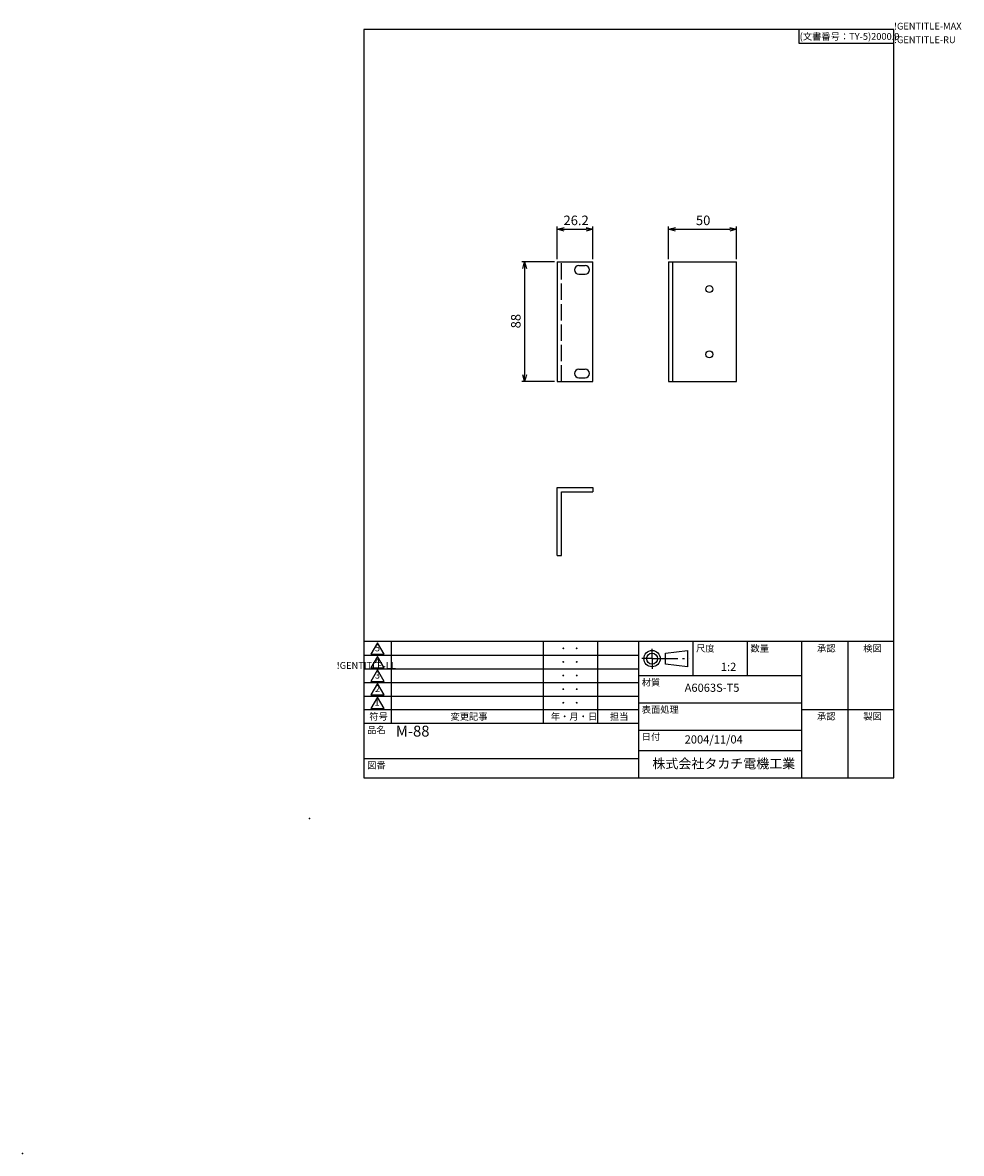
# Model space of a CAD drawing. Extents: x -211 to 480, y -246 to 585.
import ezdxf
from ezdxf.enums import TextEntityAlignment as Align

# ---------------------------------------------------------------- set-up
doc = ezdxf.new("R2010")
doc.units = 0
doc.header["$LTSCALE"] = 2
doc.linetypes.add('AM_ISO02W050', pattern=[7.5, 6, -1.5])
doc.linetypes.add('GEN7A', pattern=[6.875, 4.75, -0.875, 0.375, -0.875])
doc.layers.get('0').update_dxf_attribs({"linetype": 'CONTINUOUS'})
doc.layers.get('DEFPOINTS').update_dxf_attribs({"linetype": 'CONTINUOUS'})
for name, color, linetype in [('7A', 4, 'GEN7A'), ('AM_5', 3, 'CONTINUOUS'), ('RAHM2', 1, 'CONTINUOUS'), ('TK1', 7, 'CONTINUOUS'), ('ﾗｯｸﾏｳﾝﾄﾌ_ﾗｹｯﾄ', 8, 'CONTINUOUS'), ('ﾗｯｸﾏｳﾝﾄﾌ_ﾗｹｯﾄ2', 8, 'AM_ISO02W050')]:
    doc.layers.add(name, color=color, linetype=linetype)
doc.styles.get("Standard").update_dxf_attribs({"font": 'ISOCP.SHX', "bigfont": 'bigfont.shx'})
doc.dimstyles.get("Standard").update_dxf_attribs({"dimtxt": 2.5, "dimasz": 2.5, "dimexe": 1.25, "dimexo": 0.625, "dimtad": 1, "dimcen": 2.5, "dimazin": 3, "dimtfac": 1, "dimtmove": 0, "dimatfit": 3})

# ---------------------------------------------------------------- blocks, each defined once
blk = doc.blocks.new('*U46')
blk.add_text('(文書番号：TY-5)2000.9', height=2.5).set_placement((180.31, 286.23))
blk = doc.blocks.new('TAKACHI-A4')
for p, q in [((215, 290), (20, 290)), ((20, 290), (20, 15)), ((180, 290), (180, 285)), ((215, 15), (215, 290)), ((180, 285), (215, 285)), ((20, 15), (215, 15))]:
    blk.add_line(p, q)
at = {"layer": 'TK1'}
blk.add_blockref('*U46', (0, 0), dxfattribs=at)
for s, p in [('!GENTITLE-MAX', (215, 290)), ('!GENTITLE-RU', (215, 285)), ('!GENTITLE-LL', (10, 55))]:
    blk.add_text(s, height=2.5).set_placement(p)
blk = doc.blocks.new('*U25')
at = {"layer": 'RAHM2'}
blk.add_text('図番', height=2.5, dxfattribs=at).set_placement((-193.8, 3.3))
blk = doc.blocks.new('*U26')
at = {"layer": 'RAHM2'}
blk.add_text('符号', height=2.5, dxfattribs=at).set_placement((-193, 21.25))
blk = doc.blocks.new('*U27')
at = {"layer": 'RAHM2'}
blk.add_text('品名', height=2.5, dxfattribs=at).set_placement((-193.8, 16.3))
blk = doc.blocks.new('*U28')
at = {"layer": 'RAHM2'}
blk.add_text('変更記事', height=2.5, dxfattribs=at).set_placement((-163.14, 21.25))
blk = doc.blocks.new('*U29')
blk.add_text('株式会社タカチ電機工業', height=3.5).set_placement((-88.86, 3.42))
blk = doc.blocks.new('*U30')
at = {"layer": 'RAHM2'}
blk.add_text('・  ・   ', height=2.5, dxfattribs=at).set_placement((-123.35, 31.25))
blk = doc.blocks.new('*U31')
at = {"layer": 'RAHM2'}
blk.add_text('年・月・日', height=2.5, dxfattribs=at).set_placement((-126.24, 21.25))
blk = doc.blocks.new('*U32')
at = {"layer": 'RAHM2'}
blk.add_text('担当', height=2.5, dxfattribs=at).set_placement((-104.5, 21.25))
blk = doc.blocks.new('*U33')
at = {"layer": 'RAHM2'}
blk.add_text('・  ・   ', height=2.5, dxfattribs=at).set_placement((-123.35, 41.25))
blk = doc.blocks.new('*U34')
at = {"layer": 'RAHM2'}
blk.add_text('・  ・   ', height=2.5, dxfattribs=at).set_placement((-123.35, 36.25))
blk = doc.blocks.new('*U35')
at = {"layer": 'RAHM2'}
blk.add_text('・  ・   ', height=2.5, dxfattribs=at).set_placement((-123.35, 46.25))
blk = doc.blocks.new('*U36')
at = {"layer": 'RAHM2'}
blk.add_text('日付', height=2.5, dxfattribs=at).set_placement((-92.8, 13.8))
blk = doc.blocks.new('*U37')
at = {"layer": 'RAHM2'}
blk.add_text('表面処理', height=2.5, dxfattribs=at).set_placement((-92.8, 23.8))
blk = doc.blocks.new('*U38')
at = {"layer": 'RAHM2'}
blk.add_text('材質', height=2.5, dxfattribs=at).set_placement((-92.8, 33.8))
blk = doc.blocks.new('*U39')
at = {"layer": 'RAHM2'}
blk.add_text('尺度', height=2.5, dxfattribs=at).set_placement((-72.8, 46.3))
blk = doc.blocks.new('*U40')
at = {"layer": 'RAHM2'}
blk.add_text('数量', height=2.5, dxfattribs=at).set_placement((-52.8, 46.3))
blk = doc.blocks.new('*U41')
at = {"layer": 'RAHM2'}
blk.add_text('承認', height=2.5, dxfattribs=at).set_placement((-28.31, 21.3))
blk = doc.blocks.new('*U42')
at = {"layer": 'RAHM2'}
blk.add_text('承認', height=2.5, dxfattribs=at).set_placement((-28.31, 46.3))
blk = doc.blocks.new('*U43')
at = {"layer": 'RAHM2'}
blk.add_text('・  ・   ', height=2.5, dxfattribs=at).set_placement((-123.35, 26.25))
blk = doc.blocks.new('*U44')
at = {"layer": 'RAHM2'}
blk.add_text('検図', height=2.5, dxfattribs=at).set_placement((-11.31, 46.3))
blk = doc.blocks.new('*U45')
at = {"layer": 'RAHM2'}
blk.add_text('製図', height=2.5, dxfattribs=at).set_placement((-11.31, 21.3))
blk = doc.blocks.new('TAKACHI-TITLE')
for p, q in [((0, 50), (-195, 50)), ((-195, 50), (-195, 0)), ((-94, 50), (-94, 0)), ((-74, 50), (-74, 37.5)), ((-54, 50), (-54, 37.5)), ((-34, 50), (-34, 0)), ((-17, 50), (-17, 0)), ((0, 0), (0, 50)), ((-84, 45.75), (-76, 46.75)), ((-84, 41.75), (-84, 45.75)), ((-76, 46.75), (-76, 40.75)), ((-76, 40.75), (-84, 41.75)), ((-94, 37.5), (-34, 37.5)), ((-94, 27.5), (-34, 27.5)), ((-34, 25), (0, 25)), ((-195, 20), (-94, 20)), ((-94, 17.5), (-34, 17.5)), ((-94, 10), (-34, 10)), ((-195, 7), (-94, 7)), ((-195, 0), (0, 0))]:
    blk.add_line(p, q)
for radius in [3, 2]:
    blk.add_circle((-89, 43.75), radius)
blk.add_point((-320.54, -138.11))
at = {"layer": '7A'}
for q in [(-89, 47.32), (-92.72, 43.75), (-75.22, 43.75), (-89, 40.04)]:
    blk.add_line((-89, 43.75), q, dxfattribs=at)
at = {"layer": 'RAHM2'}
for p, q in [((-185, 50), (-185, 20)), ((-129, 50), (-129, 20)), ((-109, 50), (-109, 20)), ((-190, 49.6), (-192.42, 45.4)), ((-187.58, 45.4), (-190, 49.6)), ((-195, 45), (-94, 45)), ((-192.42, 45.4), (-187.58, 45.4)), ((-190, 44.6), (-192.42, 40.4)), ((-187.58, 40.4), (-190, 44.6)), ((-195, 40), (-94, 40)), ((-192.42, 40.4), (-187.58, 40.4)), ((-190, 39.6), (-192.42, 35.4)), ((-187.58, 35.4), (-190, 39.6)), ((-195, 35), (-94, 35)), ((-192.42, 35.4), (-187.58, 35.4)), ((-190, 34.6), (-192.42, 30.4)), ((-187.58, 30.4), (-190, 34.6)), ((-195, 30), (-94, 30)), ((-192.42, 30.4), (-187.58, 30.4)), ((-190, 29.6), (-192.42, 25.4)), ((-187.58, 25.4), (-190, 29.6)), ((-195, 25), (-94, 25)), ((-192.42, 25.4), (-187.58, 25.4))]:
    blk.add_line(p, q, dxfattribs=at)
at = {"layer": 'TK1'}
for name in ['*U35', '*U39', '*U40', '*U42', '*U44', '*U33', '*U34', '*U38', '*U30', '*U43', '*U37', '*U26', '*U28', '*U31', '*U32', '*U41', '*U45', '*U27', '*U36', '*U25', '*U29']:
    blk.add_blockref(name, (0, 0), dxfattribs=at)
for tag, p in [('GEN-TITLE-SCA', (-58.01, 39.26)), ('GEN-TITLE-QTY', (-37.76, 39.26))]:
    blk.add_attdef(tag, text='', height=3).set_placement(p, align=Align.RIGHT)
for tag, height, p in [('GEN-TITLE-MAT1', 3, (-77, 30.62)), ('GEN-TITLE-MAT2', 3, (-77, 20.62)), ('GEN-TITLE-DES1', 4, (-183.24, 13.87)), ('GEN-TITLE-DAT', 3, (-77, 11.62)), ('GEN-TITLE-DES2', 2.5, (-183.24, 8.62)), ('GEN-TITLE-NR', 3, (-183.24, 1.62))]:
    blk.add_attdef(tag, text='', height=height).set_placement(p, align=Align.BOTTOM_LEFT)
at = {"layer": 'RAHM2'}
for s, p in [('5', (-190, 45.65)), ('4', (-190, 40.65)), ('3', (-190, 35.65)), ('2', (-190, 30.65)), ('1', (-190.19, 25.65))]:
    blk.add_text(s, height=2.5, dxfattribs=at).set_placement(p, align=Align.BOTTOM_CENTER)
blk = doc.blocks.new('_OPEN30')
at = {"color": 0, "linetype": 'BYBLOCK'}
for p, q in [((-1, 0.27), (0, 0)), ((0, 0), (-1, -0.27)), ((0, 0), (-1, 0))]:
    blk.add_line(p, q, dxfattribs=at)
blk = doc.blocks.new('*U52')
at = {"layer": 'AM_5', "color": 2}
blk.add_text('26.2', height=7, dxfattribs=at).set_placement((186.87, 436.23))
blk = doc.blocks.new('*D15')
at = {"layer": 'AM_5'}
for p, q in [((182.29, 411.23), (182.29, 435.23)), ((187.29, 433.23), (203.49, 433.23)), ((208.49, 411.23), (208.49, 435.23))]:
    blk.add_line(p, q, dxfattribs=at)
at = {"layer": 'DEFPOINTS', "color": 0}
for p in [(208.49, 433.23), (182.29, 409.23), (208.49, 409.23)]:
    blk.add_point(p, dxfattribs=at)
at = {"layer": 'AM_5', "xscale": 5, "yscale": 5, "zscale": 5, "rotation": 180}
blk.add_blockref('_OPEN30', (182.29, 433.23), dxfattribs=at)
at = {"layer": 'AM_5', "xscale": 5, "yscale": 5, "zscale": 5}
blk.add_blockref('_OPEN30', (208.49, 433.23), dxfattribs=at)
at = {"layer": 'TK1'}
blk.add_blockref('*U52', (0, 0), dxfattribs=at)
blk = doc.blocks.new('*U51')
at = {"layer": 'AM_5', "color": 2}
blk.add_text('50', height=7, dxfattribs=at).set_placement((284.3, 436.23))
blk = doc.blocks.new('*D16')
at = {"layer": 'AM_5'}
for p, q in [((264.2, 411.23), (264.2, 435.23)), ((269.2, 433.23), (309.2, 433.23)), ((314.2, 411.23), (314.2, 435.23))]:
    blk.add_line(p, q, dxfattribs=at)
at = {"layer": 'DEFPOINTS', "color": 0}
for p in [(314.2, 433.23), (264.2, 409.23), (314.2, 409.23)]:
    blk.add_point(p, dxfattribs=at)
at = {"layer": 'AM_5', "xscale": 5, "yscale": 5, "zscale": 5, "rotation": 180}
blk.add_blockref('_OPEN30', (264.2, 433.23), dxfattribs=at)
at = {"layer": 'AM_5', "xscale": 5, "yscale": 5, "zscale": 5}
blk.add_blockref('_OPEN30', (314.2, 433.23), dxfattribs=at)
at = {"layer": 'TK1'}
blk.add_blockref('*U51', (0, 0), dxfattribs=at)
blk = doc.blocks.new('*U53')
at = {"layer": 'AM_5', "color": 2}
blk.add_text('88', height=7, rotation=90, dxfattribs=at).set_placement((155.29, 360.33))
blk = doc.blocks.new('*D17')
at = {"layer": 'AM_5'}
for p, q in [((180.29, 409.23), (156.29, 409.23)), ((158.29, 404.23), (158.29, 326.23)), ((180.29, 321.23), (156.29, 321.23))]:
    blk.add_line(p, q, dxfattribs=at)
at = {"layer": 'DEFPOINTS', "color": 0}
for p in [(182.29, 409.23), (158.29, 321.23), (182.29, 321.23)]:
    blk.add_point(p, dxfattribs=at)
at = {"layer": 'AM_5', "xscale": 5, "yscale": 5, "zscale": 5}
for p, rotation in [((158.29, 409.23), 90), ((158.29, 321.23), 270)]:
    blk.add_blockref('_OPEN30', p, dxfattribs=dict(at, rotation=rotation))
at = {"layer": 'TK1'}
blk.add_blockref('*U53', (0, 0), dxfattribs=at)

msp = doc.modelspace()

# ---------------------------------------------------------------- linework, layer by layer
msp.add_point((0, 0))
at = {"layer": 'ﾗｯｸﾏｳﾝﾄﾌ_ﾗｹｯﾄ'}
for p, q in [((182.292, 409.226), (182.292, 321.226)), ((182.292, 409.226), (208.492, 409.226)), ((208.492, 321.226), (208.492, 409.226)), ((264.205, 409.226), (264.205, 321.226)), ((264.205, 409.226), (314.205, 409.226)), ((267.205, 321.226), (267.205, 409.226)), ((314.205, 321.226), (314.205, 409.226)), ((198.242, 406.576), (202.742, 406.576)), ((198.242, 400.076), (202.742, 400.076)), ((198.242, 330.376), (202.742, 330.376)), ((182.292, 321.226), (208.492, 321.226)), ((198.242, 323.876), (202.742, 323.876)), ((264.205, 321.226), (314.205, 321.226)), ((182.292, 193.263), (182.292, 243.263)), ((182.292, 243.263), (208.492, 243.263)), ((208.492, 243.263), (208.492, 240.263)), ((185.292, 193.263), (185.292, 240.263)), ((185.292, 240.263), (208.492, 240.263)), ((182.292, 193.263), (185.292, 193.263))]:
    msp.add_line(p, q, dxfattribs=at)
for centre in [(294.205, 389.226), (294.205, 341.226)]:
    msp.add_circle(centre, 2.55, dxfattribs=at)
for centre, start, end in [((198.242, 403.326), 90, 270), ((202.742, 403.326), 270, 90), ((198.242, 327.126), 90, 270), ((202.742, 327.126), 270, 90)]:
    msp.add_arc(centre, 3.25, start, end, dxfattribs=at)
at = {"layer": 'ﾗｯｸﾏｳﾝﾄﾌ_ﾗｹｯﾄ2'}
msp.add_line((185.292, 321.226), (185.292, 409.226), dxfattribs=at)

# ---------------------------------------------------------------- block references
at = {"layer": 'TK1', "xscale": 2, "yscale": 2, "zscale": 2}
msp.add_blockref('TAKACHI-A4', (0, 0), dxfattribs=at)
msp.add_blockref('TAKACHI-TITLE', (430, 30), dxfattribs=at).add_auto_attribs({'GEN-TITLE-DES1': 'M-88', 'GEN-TITLE-SCA': '1:2', 'GEN-TITLE-MAT1': 'A6063S-T5', 'GEN-TITLE-DAT': '2004/11/04'})

# ---------------------------------------------------------------- dimensions: what is measured, and where the dimension line sits
at = {"layer": 'AM_5'}
for base, p1, p2, angle, picture, middle in [((208.492, 433.226), (182.292, 409.226), (208.492, 409.226), 0, '*D15', (195.392, 439.727)), ((314.205, 433.226), (264.205, 409.226), (314.205, 409.226), 0, '*D16', (289.205, 439.726)), ((158.292, 321.226), (182.292, 409.226), (182.292, 321.226), 90, '*D17', (151.792, 365.226))]:
    dim = msp.add_linear_dim(base=base, p1=p1, p2=p2, angle=angle, dimstyle='Standard', override={"dimscale": 2}, dxfattribs=at)
    dim.commit()
    dim.dimension.update_dxf_attribs({"geometry": picture, "text_midpoint": middle})

doc.saveas('drawing.dxf')
